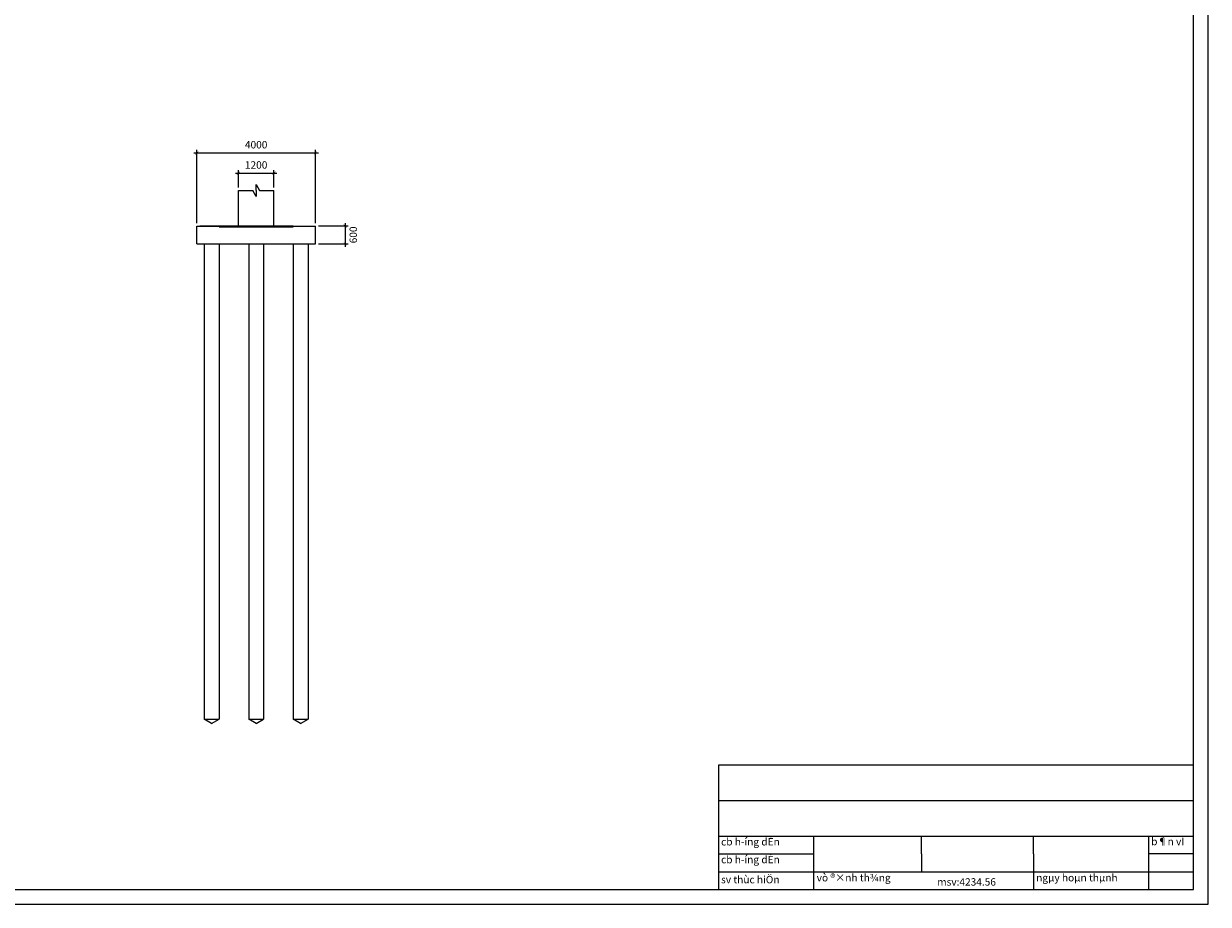
# Model space of a CAD drawing. Units: inches. Extents: x -273852 to 86144, y -39605 to 123765.
# Drawn here: x -7604 to 32340, y 64365 to 94065 of the extents above; entities that cross this region are included whole.
import ezdxf

# ---------------------------------------------------------------- set-up
doc = ezdxf.new("R2010")
doc.units = ezdxf.units.IN
doc.header["$LTSCALE"] = 300
doc.header["$MEASUREMENT"] = 0
for name, color, linetype in [('Bao', 3, 'Continuous'), ('dim', 4, 'Continuous'), ('khung', 7, 'Continuous'), ('Mảnh', 8, 'Continuous'), ('text', 255, 'Continuous'), ('THÉP', 1, 'Continuous')]:
    doc.layers.add(name, color=color, linetype=linetype)
doc.styles.add('1-1', font='vnshx.shx', dxfattribs={"height": 250})
doc.dimstyles.new('1-1', dxfattribs={"dimscale": 0, "dimtxt": 250, "dimasz": 100, "dimexe": 100, "dimexo": 100, "dimgap": 150, "dimtad": 2, "dimtoh": 1, "dimdec": 0, "dimzin": 0, "dimdsep": 46, "dimtxsty": '1-1', "dimblk": 'ARCHTICK', "dimcen": 100, "dimdle": 100, "dimadec": 1, "dimazin": 0, "dimtfac": 1, "dimtdec": 0, "dimtix": 1, "dimtofl": 0, "dimtmove": 0, "dimatfit": 2, "dimldrblk": 'ARCHTICK', "dimfxl": 1, "dimtolj": 2, "dimtzin": 0, "dimarcsym": 1})

# ---------------------------------------------------------------- blocks, each defined once
blk = doc.blocks.new('cat')
at = {"layer": 'Bao', "color": 7}
for p, q in [((0, -200), (-115, 0)), ((0, 0), (0, 200)), ((0, 200), (115, 0)), ((0, 0), (0, -200))]:
    blk.add_line(p, q, dxfattribs=at)
blk = doc.blocks.new('_ArchTick')
at = {"color": 0, "linetype": 'ByBlock', "const_width": 0.15}
blk.add_lwpolyline([(-0.5, -0.5), (0.5, 0.5)], dxfattribs=at)
blk = doc.blocks.new('*D170')
at = {"layer": 'Defpoints', "color": 0, "transparency": 16777216}
for p in [(2234, 87242), (2234, 86642), (3234, 86642)]:
    blk.add_point(p, dxfattribs=at)
at = {"layer": 'dim', "color": 0, "lineweight": -2, "transparency": 16777216}
for p, q in [((2334, 87242), (3334, 87242)), ((3234, 87342), (3234, 86542)), ((2334, 86642), (3334, 86642))]:
    blk.add_line(p, q, dxfattribs=at)
at = {"layer": 'dim', "color": 0, "lineweight": -2, "transparency": 16777216, "xscale": 100, "yscale": 100, "zscale": 100}
for p, rotation in [((3234, 87242), 90), ((3234, 86642), 270)]:
    blk.add_blockref('_ArchTick', p, dxfattribs=dict(at, rotation=rotation))
at = {"layer": 'dim', "color": 0, "transparency": 16777216, "insert": (3509, 86942), "char_height": 250, "attachment_point": 5, "rotation": 90, "style": '1-1'}
blk.add_mtext('\\A2;600', dxfattribs=at)
blk = doc.blocks.new('*D171')
at = {"layer": 'Defpoints', "color": 0, "transparency": 16777216}
for p in [(834, 89026), (-366, 88441.5), (834, 88441.5)]:
    blk.add_point(p, dxfattribs=at)
at = {"layer": 'dim', "color": 0, "lineweight": -2, "transparency": 16777216}
for p, q in [((-366, 88541.5), (-366, 89126)), ((834, 88541.5), (834, 89126)), ((-466, 89026), (934, 89026))]:
    blk.add_line(p, q, dxfattribs=at)
at = {"layer": 'dim', "color": 0, "lineweight": -2, "transparency": 16777216, "xscale": 100, "yscale": 100, "zscale": 100, "rotation": 180}
blk.add_blockref('_ArchTick', (-366, 89026), dxfattribs=at)
at = {"layer": 'dim', "color": 0, "lineweight": -2, "transparency": 16777216, "xscale": 100, "yscale": 100, "zscale": 100}
blk.add_blockref('_ArchTick', (834, 89026), dxfattribs=at)
at = {"layer": 'dim', "color": 0, "transparency": 16777216, "insert": (234, 89301), "char_height": 250, "attachment_point": 5, "style": '1-1'}
blk.add_mtext('\\A2;1200', dxfattribs=at)
blk = doc.blocks.new('*D172')
at = {"layer": 'Defpoints', "color": 0, "transparency": 16777216}
for p in [(2234, 89708), (-1766, 87241.5), (2234, 87241.5)]:
    blk.add_point(p, dxfattribs=at)
at = {"layer": 'dim', "color": 0, "lineweight": -2, "transparency": 16777216}
for p, q in [((-1866, 89708), (2334, 89708)), ((-1766, 87341.5), (-1766, 89808)), ((2234, 87341.5), (2234, 89808))]:
    blk.add_line(p, q, dxfattribs=at)
at = {"layer": 'dim', "color": 0, "lineweight": -2, "transparency": 16777216, "xscale": 100, "yscale": 100, "zscale": 100, "rotation": 180}
blk.add_blockref('_ArchTick', (-1766, 89708), dxfattribs=at)
at = {"layer": 'dim', "color": 0, "lineweight": -2, "transparency": 16777216, "xscale": 100, "yscale": 100, "zscale": 100}
blk.add_blockref('_ArchTick', (2234, 89708), dxfattribs=at)
at = {"layer": 'dim', "color": 0, "transparency": 16777216, "insert": (234, 89983), "char_height": 250, "attachment_point": 5, "style": '1-1'}
blk.add_mtext('\\A2;4000', dxfattribs=at)

msp = doc.modelspace()

# ---------------------------------------------------------------- linework, layer by layer
at = {"layer": 'Bao'}
for p, q in [((-366, 87241.5), (-366, 88441.5)), ((-366, 88441.5), (118.5, 88441.5)), ((349.5, 88441.5), (834, 88441.5)), ((834, 87241.5), (834, 88441.5)), ((-1766, 87241.5), (2234, 87241.5)), ((-1766, 86641.5), (-1766, 87241.5)), ((2234, 86641.5), (2234, 87241.5)), ((-1766, 86641.5), (2234, 86641.5)), ((-1516, 86641.5), (-1516, 70609)), ((-1016, 86641.5), (-1016, 70609)), ((-16, 86641.5), (-16, 70609)), ((484, 86641.5), (484, 70609)), ((1484, 86641.5), (1484, 70609)), ((1984, 86641.5), (1984, 70609)), ((-1516, 70609), (-1016, 70609)), ((-16, 70609), (484, 70609)), ((1484, 70609), (1984, 70609))]:
    msp.add_line(p, q, dxfattribs=at)
at = {"layer": 'khung'}
for p, q in [((15840.5, 64865), (15840.5, 69065)), ((15840.5, 69065), (31840.5, 69065)), ((15840.5, 67865), (31840.5, 67865)), ((15840.5, 66665), (31840.5, 66665)), ((19040.5, 64865), (19040.5, 66665)), ((22674.5, 66065), (22674.5, 66665)), ((26441.5, 66065), (26441.5, 66665)), ((30340.5, 64865), (30340.5, 66665)), ((15840.5, 66065), (19040.5, 66065)), ((22674.5, 66065), (22674.5, 65465)), ((26441.5, 66065), (26441.5, 65465)), ((31840.5, 66065), (30340.5, 66065)), ((15840.5, 64865), (15840.5, 65465)), ((15840.5, 65465), (31840.5, 65465)), ((26441.5, 65465), (26441.5, 64865)), ((15840.5, 64865), (18840.5, 64865))]:
    msp.add_line(p, q, dxfattribs=at)
for points in [[(-51759.5, 64365), (32340.5, 64365), (32340.5, 123765), (-51759.5, 123765)], [(-49259.5, 64865), (31840.5, 64865), (31840.5, 123265), (-49259.5, 123265)]]:
    msp.add_lwpolyline(points, close=True, dxfattribs=at)
at = {"layer": 'Mảnh'}
for p, q in [((834, 87241.5), (-1666, 87241.5)), ((-1266, 70459), (-1516, 70609)), ((-1266, 70459), (-1016, 70609)), ((234, 70459), (-16, 70609)), ((234, 70459), (484, 70609)), ((1734, 70459), (1484, 70609)), ((1734, 70459), (1984, 70609))]:
    msp.add_line(p, q, dxfattribs=at)
at = {"layer": 'THÉP'}
msp.add_lwpolyline([(-1016, 87216.5), (1484, 87216.5), (1484, 87241.5), (-1016, 87241.5)], close=True, dxfattribs=at)

# ---------------------------------------------------------------- block references
at = {"layer": 'Bao'}
msp.add_blockref('cat', (234, 88441.5), dxfattribs=at)

# ---------------------------------------------------------------- texts
at = {"layer": 'text', "char_height": 250, "attachment_point": 1, "style": '1-1'}
for s, width, heights, insert in [('{\\Fvnroman5|c0;cb h\xadíng dÉn}', 3096.129, [437], (15912, 66599.5)), ('{\\Fvnroman5|c0;b¶n vÏ}', 3096.129, [0], (30415, 66608.5)), ('{\\Fvnroman5|c0;cb h\xadíng dÉn}', 3096.129, [437], (15912, 65999.5)), ('{\\Fvnroman5|c0;sv thùc hiÖn}', 3096.129, [437], (15912, 65324)), ('{\\Fvnroman5|c0;vò ®×nh th¾ng}', 8556.51, [437], (19135.5, 65387.5)), ('{\\Fvnroman5|c0;msv:4234.56}', 8556.51, [437], (23200.5, 65245.5)), ('{\\Fvnroman5|c0;ngµy hoµn thµnh}', 8556.51, [437], (26536.5, 65387.5))]:
    msp.add_mtext_dynamic_manual_height_columns(s, width=width, gutter_width=1250, heights=heights, dxfattribs=dict(at, insert=insert))

# ---------------------------------------------------------------- dimensions: what is measured, and where the dimension line sits
at = {"layer": 'dim'}
for base, p1, p2, picture, middle in [((2234, 89708), (-1766, 87241.5), (2234, 87241.5), '*D172', (234, 89983)), ((834, 89026), (-366, 88441.5), (834, 88441.5), '*D171', (234, 89301))]:
    dim = msp.add_linear_dim(base=base, p1=p1, p2=p2, dimstyle='1-1', override={"dimscale": 1}, dxfattribs=at)
    dim.commit()
    dim.dimension.update_dxf_attribs({"geometry": picture, "text_midpoint": middle})
dim = msp.add_linear_dim(base=(3233.8, 86641.5), p1=(2234, 87241.5), p2=(2234, 86641.5), angle=90, dimstyle='1-1', override={"dimscale": 1}, dxfattribs=at)
dim.commit()
dim.dimension.update_dxf_attribs({"geometry": '*D170', "text_midpoint": (3233.8, 86941.5), "dimtype": 160})

doc.saveas('drawing.dxf')
